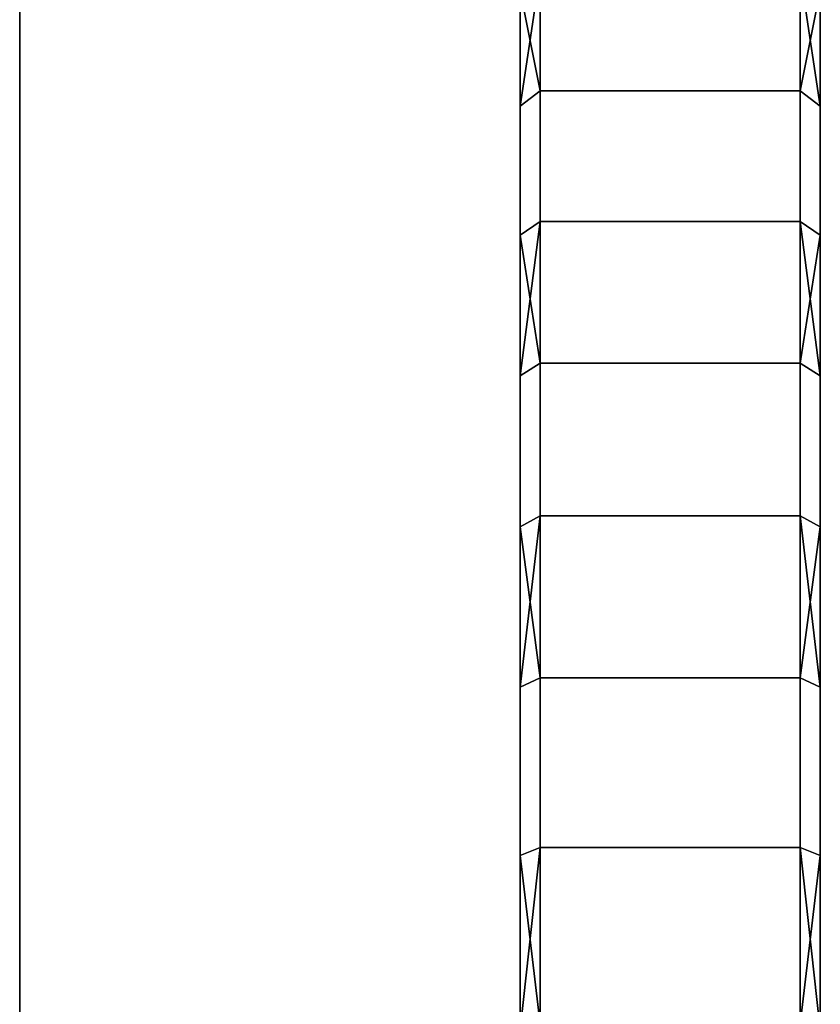
# Model space of a CAD drawing. Extents: x -0.051 to 0.051, y -0.762 to 0.
# Drawn here: x 0.043 to 0.051, y -0.046 to -0.037 of the extents above; entities that cross this region are included whole.
import ezdxf

# ---------------------------------------------------------------- set-up
doc = ezdxf.new("R2010")
doc.units = 0
doc.layers.add('L17_BASIS_FARBE14', color=7, linetype='CONTINUOUS')
doc.layers.add('L9_DREHKAPPE_FARBE14', color=7, linetype='CONTINUOUS')

msp = doc.modelspace()

# ---------------------------------------------------------------- linework, layer by layer
at = {"layer": 'L17_BASIS_FARBE14', "color": 253}
for points, invisible_edges in [([(0.0425, -0.0531, 0.1764), (0.0425, -0.0531, 0.1316), (0.0425, -0.024, 0.1764), (0.0425, -0.0531, 0.1764)], 11), ([(0.0425, -0.024, 0.1764), (0.0425, -0.0531, 0.1316), (0.0425, -0.024, 0.1316), (0.0425, -0.024, 0.1764)], 13), ([(0.0475, -0.0531, 0.1316), (0.0425, -0.024, 0.1316), (0.0425, -0.0531, 0.1316), (0.0475, -0.0531, 0.1316)], 9), ([(0.0425, -0.024, 0.1316), (0.0475, -0.0531, 0.1316), (0.0475, -0.024, 0.1316), (0.0425, -0.024, 0.1316)], 9), ([(0.0475, -0.024, 0.1764), (0.0425, -0.0531, 0.1764), (0.0425, -0.024, 0.1764), (0.0475, -0.024, 0.1764)], 9), ([(0.0425, -0.0531, 0.1764), (0.0475, -0.024, 0.1764), (0.0475, -0.0531, 0.1764), (0.0425, -0.0531, 0.1764)], 9), ([(0.0475, -0.0531, 0.1316), (0.0475, -0.0531, 0.1764), (0.0475, -0.024, 0.1764), (0.0475, -0.0531, 0.1316)], 13), ([(0.0475, -0.0531, 0.1316), (0.0475, -0.024, 0.1764), (0.0475, -0.024, 0.1316), (0.0475, -0.0531, 0.1316)], 11)]:
    msp.add_3dface(points, dxfattribs=dict(at, invisible_edges=invisible_edges))
at = {"layer": 'L9_DREHKAPPE_FARBE14', "color": 253}
for points, invisible_edges in [([(0.0477, -0.036111, 0.166343), (0.0477, -0.037285, 0.167817), (0.0475, -0.036272, 0.166226), (0.0477, -0.036111, 0.166343)], 8), ([(0.0477, -0.036111, 0.141657), (0.0475, -0.036272, 0.141774), (0.0475, -0.037436, 0.140315), (0.0477, -0.036111, 0.141657)], 8), ([(0.0477, -0.036111, 0.141657), (0.0475, -0.037436, 0.140315), (0.0477, -0.037285, 0.140183), (0.0477, -0.036111, 0.141657)], 8), ([(0.0503, -0.036111, 0.166343), (0.0477, -0.037285, 0.167817), (0.0477, -0.036111, 0.166343), (0.0503, -0.036111, 0.166343)], 9), ([(0.0477, -0.037285, 0.167817), (0.0503, -0.036111, 0.166343), (0.0503, -0.037285, 0.167817), (0.0477, -0.037285, 0.167817)], 9), ([(0.0503, -0.037285, 0.140183), (0.0477, -0.036111, 0.141657), (0.0477, -0.037285, 0.140183), (0.0503, -0.037285, 0.140183)], 9), ([(0.0477, -0.036111, 0.141657), (0.0503, -0.037285, 0.140183), (0.0503, -0.036111, 0.141657), (0.0477, -0.036111, 0.141657)], 9), ([(0.0503, -0.036111, 0.166343), (0.0505, -0.036272, 0.166226), (0.0505, -0.037436, 0.167685), (0.0503, -0.036111, 0.166343)], 8), ([(0.0503, -0.036111, 0.166343), (0.0505, -0.037436, 0.167685), (0.0503, -0.037285, 0.167817), (0.0503, -0.036111, 0.166343)], 8), ([(0.0503, -0.036111, 0.141657), (0.0503, -0.037285, 0.140183), (0.0505, -0.036272, 0.141774), (0.0503, -0.036111, 0.141657)], 8), ([(0.0475, -0.037436, 0.167685), (0.0475, -0.037436, 0.140315), (0.0475, -0.036272, 0.166226), (0.0475, -0.037436, 0.167685)], 11), ([(0.0475, -0.036272, 0.166226), (0.0475, -0.037436, 0.140315), (0.0475, -0.036272, 0.141774), (0.0475, -0.036272, 0.166226)], 13), ([(0.0475, -0.036272, 0.166226), (0.0477, -0.037285, 0.167817), (0.0475, -0.037436, 0.167685), (0.0475, -0.036272, 0.166226)], 8), ([(0.0505, -0.036272, 0.141774), (0.0503, -0.037285, 0.140183), (0.0505, -0.037436, 0.140315), (0.0505, -0.036272, 0.141774)], 8), ([(0.0505, -0.037436, 0.140315), (0.0505, -0.037436, 0.167685), (0.0505, -0.036272, 0.166226), (0.0505, -0.037436, 0.140315)], 13), ([(0.0505, -0.037436, 0.140315), (0.0505, -0.036272, 0.166226), (0.0505, -0.036272, 0.141774), (0.0505, -0.037436, 0.140315)], 11), ([(0.0477, -0.038588, 0.169179), (0.0475, -0.037436, 0.167685), (0.0477, -0.037285, 0.167817), (0.0477, -0.038588, 0.169179)], 9), ([(0.0475, -0.037436, 0.140315), (0.0477, -0.038588, 0.138821), (0.0477, -0.037285, 0.140183), (0.0475, -0.037436, 0.140315)], 9), ([(0.0503, -0.037285, 0.167817), (0.0477, -0.038588, 0.169179), (0.0477, -0.037285, 0.167817), (0.0503, -0.037285, 0.167817)], 9), ([(0.0477, -0.038588, 0.169179), (0.0503, -0.037285, 0.167817), (0.0503, -0.038588, 0.169179), (0.0477, -0.038588, 0.169179)], 9), ([(0.0503, -0.038588, 0.138821), (0.0477, -0.037285, 0.140183), (0.0477, -0.038588, 0.138821), (0.0503, -0.038588, 0.138821)], 9), ([(0.0477, -0.037285, 0.140183), (0.0503, -0.038588, 0.138821), (0.0503, -0.037285, 0.140183), (0.0477, -0.037285, 0.140183)], 9), ([(0.0505, -0.037436, 0.167685), (0.0503, -0.038588, 0.169179), (0.0503, -0.037285, 0.167817), (0.0505, -0.037436, 0.167685)], 9), ([(0.0503, -0.038588, 0.138821), (0.0505, -0.037436, 0.140315), (0.0503, -0.037285, 0.140183), (0.0503, -0.038588, 0.138821)], 9), ([(0.0475, -0.038726, 0.169034), (0.0475, -0.038726, 0.138966), (0.0475, -0.037436, 0.167685), (0.0475, -0.038726, 0.169034)], 11), ([(0.0475, -0.037436, 0.167685), (0.0475, -0.038726, 0.138966), (0.0475, -0.037436, 0.140315), (0.0475, -0.037436, 0.167685)], 13), ([(0.0475, -0.037436, 0.167685), (0.0477, -0.038588, 0.169179), (0.0475, -0.038726, 0.169034), (0.0475, -0.037436, 0.167685)], 9), ([(0.0477, -0.038588, 0.138821), (0.0475, -0.037436, 0.140315), (0.0475, -0.038726, 0.138966), (0.0477, -0.038588, 0.138821)], 9), ([(0.0503, -0.038588, 0.169179), (0.0505, -0.037436, 0.167685), (0.0505, -0.038726, 0.169034), (0.0503, -0.038588, 0.169179)], 9), ([(0.0505, -0.037436, 0.140315), (0.0503, -0.038588, 0.138821), (0.0505, -0.038726, 0.138966), (0.0505, -0.037436, 0.140315)], 9), ([(0.0505, -0.038726, 0.138966), (0.0505, -0.038726, 0.169034), (0.0505, -0.037436, 0.167685), (0.0505, -0.038726, 0.138966)], 13), ([(0.0505, -0.038726, 0.138966), (0.0505, -0.037436, 0.167685), (0.0505, -0.037436, 0.140315), (0.0505, -0.038726, 0.138966)], 11), ([(0.0477, -0.038588, 0.169179), (0.0477, -0.040007, 0.170418), (0.0475, -0.038726, 0.169034), (0.0477, -0.038588, 0.169179)], 8), ([(0.0477, -0.038588, 0.138821), (0.0475, -0.038726, 0.138966), (0.0475, -0.040131, 0.137738), (0.0477, -0.038588, 0.138821)], 8), ([(0.0477, -0.038588, 0.138821), (0.0475, -0.040131, 0.137738), (0.0477, -0.040007, 0.137582), (0.0477, -0.038588, 0.138821)], 8), ([(0.0477, -0.038588, 0.169179), (0.0503, -0.040007, 0.170418), (0.0477, -0.040007, 0.170418), (0.0477, -0.038588, 0.169179)], 9), ([(0.0503, -0.040007, 0.170418), (0.0477, -0.038588, 0.169179), (0.0503, -0.038588, 0.169179), (0.0503, -0.040007, 0.170418)], 9), ([(0.0477, -0.040007, 0.137582), (0.0503, -0.038588, 0.138821), (0.0477, -0.038588, 0.138821), (0.0477, -0.040007, 0.137582)], 9), ([(0.0503, -0.038588, 0.138821), (0.0477, -0.040007, 0.137582), (0.0503, -0.040007, 0.137582), (0.0503, -0.038588, 0.138821)], 9), ([(0.0503, -0.038588, 0.169179), (0.0505, -0.038726, 0.169034), (0.0505, -0.040131, 0.170262), (0.0503, -0.038588, 0.169179)], 8), ([(0.0503, -0.038588, 0.169179), (0.0505, -0.040131, 0.170262), (0.0503, -0.040007, 0.170418), (0.0503, -0.038588, 0.169179)], 8), ([(0.0503, -0.038588, 0.138821), (0.0503, -0.040007, 0.137582), (0.0505, -0.038726, 0.138966), (0.0503, -0.038588, 0.138821)], 8), ([(0.0475, -0.040131, 0.170262), (0.0475, -0.040131, 0.137738), (0.0475, -0.038726, 0.169034), (0.0475, -0.040131, 0.170262)], 11), ([(0.0475, -0.038726, 0.169034), (0.0475, -0.040131, 0.137738), (0.0475, -0.038726, 0.138966), (0.0475, -0.038726, 0.169034)], 13), ([(0.0475, -0.038726, 0.169034), (0.0477, -0.040007, 0.170418), (0.0475, -0.040131, 0.170262), (0.0475, -0.038726, 0.169034)], 8), ([(0.0505, -0.038726, 0.138966), (0.0503, -0.040007, 0.137582), (0.0505, -0.040131, 0.137738), (0.0505, -0.038726, 0.138966)], 8), ([(0.0505, -0.040131, 0.137738), (0.0505, -0.040131, 0.170262), (0.0505, -0.038726, 0.169034), (0.0505, -0.040131, 0.137738)], 13), ([(0.0505, -0.040131, 0.137738), (0.0505, -0.038726, 0.169034), (0.0505, -0.038726, 0.138966), (0.0505, -0.040131, 0.137738)], 11), ([(0.0477, -0.041531, 0.171526), (0.0475, -0.040131, 0.170262), (0.0477, -0.040007, 0.170418), (0.0477, -0.041531, 0.171526)], 9), ([(0.0475, -0.040131, 0.137738), (0.0477, -0.041531, 0.136474), (0.0477, -0.040007, 0.137582), (0.0475, -0.040131, 0.137738)], 9), ([(0.0477, -0.040007, 0.170418), (0.0503, -0.041531, 0.171526), (0.0477, -0.041531, 0.171526), (0.0477, -0.040007, 0.170418)], 9), ([(0.0503, -0.041531, 0.171526), (0.0477, -0.040007, 0.170418), (0.0503, -0.040007, 0.170418), (0.0503, -0.041531, 0.171526)], 9), ([(0.0477, -0.041531, 0.136474), (0.0503, -0.040007, 0.137582), (0.0477, -0.040007, 0.137582), (0.0477, -0.041531, 0.136474)], 9), ([(0.0503, -0.040007, 0.137582), (0.0477, -0.041531, 0.136474), (0.0503, -0.041531, 0.136474), (0.0503, -0.040007, 0.137582)], 9), ([(0.0505, -0.040131, 0.170262), (0.0503, -0.041531, 0.171526), (0.0503, -0.040007, 0.170418), (0.0505, -0.040131, 0.170262)], 9), ([(0.0503, -0.041531, 0.136474), (0.0505, -0.040131, 0.137738), (0.0503, -0.040007, 0.137582), (0.0503, -0.041531, 0.136474)], 9), ([(0.0475, -0.041641, 0.171359), (0.0475, -0.041641, 0.136641), (0.0475, -0.040131, 0.170262), (0.0475, -0.041641, 0.171359)], 11), ([(0.0475, -0.040131, 0.170262), (0.0475, -0.041641, 0.136641), (0.0475, -0.040131, 0.137738), (0.0475, -0.040131, 0.170262)], 13), ([(0.0475, -0.040131, 0.170262), (0.0477, -0.041531, 0.171526), (0.0475, -0.041641, 0.171359), (0.0475, -0.040131, 0.170262)], 9), ([(0.0477, -0.041531, 0.136474), (0.0475, -0.040131, 0.137738), (0.0475, -0.041641, 0.136641), (0.0477, -0.041531, 0.136474)], 9), ([(0.0503, -0.041531, 0.171526), (0.0505, -0.040131, 0.170262), (0.0505, -0.041641, 0.171359), (0.0503, -0.041531, 0.171526)], 9), ([(0.0505, -0.040131, 0.137738), (0.0503, -0.041531, 0.136474), (0.0505, -0.041641, 0.136641), (0.0505, -0.040131, 0.137738)], 9), ([(0.0505, -0.041641, 0.136641), (0.0505, -0.041641, 0.171359), (0.0505, -0.040131, 0.170262), (0.0505, -0.041641, 0.136641)], 13), ([(0.0505, -0.041641, 0.136641), (0.0505, -0.040131, 0.170262), (0.0505, -0.040131, 0.137738), (0.0505, -0.041641, 0.136641)], 11), ([(0.0477, -0.041531, 0.171526), (0.0477, -0.043149, 0.172493), (0.0475, -0.041641, 0.171359), (0.0477, -0.041531, 0.171526)], 8), ([(0.0477, -0.041531, 0.136474), (0.0475, -0.041641, 0.136641), (0.0475, -0.043244, 0.135684), (0.0477, -0.041531, 0.136474)], 8), ([(0.0477, -0.041531, 0.136474), (0.0475, -0.043244, 0.135684), (0.0477, -0.043149, 0.135507), (0.0477, -0.041531, 0.136474)], 8), ([(0.0477, -0.041531, 0.171526), (0.0503, -0.043149, 0.172493), (0.0477, -0.043149, 0.172493), (0.0477, -0.041531, 0.171526)], 9), ([(0.0503, -0.043149, 0.172493), (0.0477, -0.041531, 0.171526), (0.0503, -0.041531, 0.171526), (0.0503, -0.043149, 0.172493)], 9), ([(0.0477, -0.043149, 0.135507), (0.0503, -0.041531, 0.136474), (0.0477, -0.041531, 0.136474), (0.0477, -0.043149, 0.135507)], 9), ([(0.0503, -0.041531, 0.136474), (0.0477, -0.043149, 0.135507), (0.0503, -0.043149, 0.135507), (0.0503, -0.041531, 0.136474)], 9), ([(0.0503, -0.041531, 0.171526), (0.0505, -0.041641, 0.171359), (0.0505, -0.043244, 0.172316), (0.0503, -0.041531, 0.171526)], 8), ([(0.0503, -0.041531, 0.171526), (0.0505, -0.043244, 0.172316), (0.0503, -0.043149, 0.172493), (0.0503, -0.041531, 0.171526)], 8), ([(0.0503, -0.041531, 0.136474), (0.0503, -0.043149, 0.135507), (0.0505, -0.041641, 0.136641), (0.0503, -0.041531, 0.136474)], 8), ([(0.0475, -0.043244, 0.172316), (0.0475, -0.043244, 0.135684), (0.0475, -0.041641, 0.171359), (0.0475, -0.043244, 0.172316)], 11), ([(0.0475, -0.041641, 0.171359), (0.0475, -0.043244, 0.135684), (0.0475, -0.041641, 0.136641), (0.0475, -0.041641, 0.171359)], 13), ([(0.0475, -0.041641, 0.171359), (0.0477, -0.043149, 0.172493), (0.0475, -0.043244, 0.172316), (0.0475, -0.041641, 0.171359)], 8), ([(0.0505, -0.041641, 0.136641), (0.0503, -0.043149, 0.135507), (0.0505, -0.043244, 0.135684), (0.0505, -0.041641, 0.136641)], 8), ([(0.0505, -0.043244, 0.135684), (0.0505, -0.043244, 0.172316), (0.0505, -0.041641, 0.171359), (0.0505, -0.043244, 0.135684)], 13), ([(0.0505, -0.043244, 0.135684), (0.0505, -0.041641, 0.171359), (0.0505, -0.041641, 0.136641), (0.0505, -0.043244, 0.135684)], 11), ([(0.0477, -0.044846, 0.17331), (0.0475, -0.043244, 0.172316), (0.0477, -0.043149, 0.172493), (0.0477, -0.044846, 0.17331)], 9), ([(0.0475, -0.043244, 0.135684), (0.0477, -0.044846, 0.13469), (0.0477, -0.043149, 0.135507), (0.0475, -0.043244, 0.135684)], 9), ([(0.0477, -0.043149, 0.172493), (0.0503, -0.044846, 0.17331), (0.0477, -0.044846, 0.17331), (0.0477, -0.043149, 0.172493)], 9), ([(0.0503, -0.044846, 0.17331), (0.0477, -0.043149, 0.172493), (0.0503, -0.043149, 0.172493), (0.0503, -0.044846, 0.17331)], 9), ([(0.0477, -0.044846, 0.13469), (0.0503, -0.043149, 0.135507), (0.0477, -0.043149, 0.135507), (0.0477, -0.044846, 0.13469)], 9), ([(0.0503, -0.043149, 0.135507), (0.0477, -0.044846, 0.13469), (0.0503, -0.044846, 0.13469), (0.0503, -0.043149, 0.135507)], 9), ([(0.0505, -0.043244, 0.172316), (0.0503, -0.044846, 0.17331), (0.0503, -0.043149, 0.172493), (0.0505, -0.043244, 0.172316)], 9), ([(0.0503, -0.044846, 0.13469), (0.0505, -0.043244, 0.135684), (0.0503, -0.043149, 0.135507), (0.0503, -0.044846, 0.13469)], 9), ([(0.0475, -0.044925, 0.173126), (0.0475, -0.044925, 0.134874), (0.0475, -0.043244, 0.172316), (0.0475, -0.044925, 0.173126)], 11), ([(0.0475, -0.043244, 0.172316), (0.0475, -0.044925, 0.134874), (0.0475, -0.043244, 0.135684), (0.0475, -0.043244, 0.172316)], 13), ([(0.0475, -0.043244, 0.172316), (0.0477, -0.044846, 0.17331), (0.0475, -0.044925, 0.173126), (0.0475, -0.043244, 0.172316)], 9), ([(0.0477, -0.044846, 0.13469), (0.0475, -0.043244, 0.135684), (0.0475, -0.044925, 0.134874), (0.0477, -0.044846, 0.13469)], 9), ([(0.0503, -0.044846, 0.17331), (0.0505, -0.043244, 0.172316), (0.0505, -0.044925, 0.173126), (0.0503, -0.044846, 0.17331)], 9), ([(0.0505, -0.043244, 0.135684), (0.0503, -0.044846, 0.13469), (0.0505, -0.044925, 0.134874), (0.0505, -0.043244, 0.135684)], 9), ([(0.0505, -0.044925, 0.134874), (0.0505, -0.044925, 0.173126), (0.0505, -0.043244, 0.172316), (0.0505, -0.044925, 0.134874)], 13), ([(0.0505, -0.044925, 0.134874), (0.0505, -0.043244, 0.172316), (0.0505, -0.043244, 0.135684), (0.0505, -0.044925, 0.134874)], 11), ([(0.0477, -0.044846, 0.17331), (0.0477, -0.046611, 0.173972), (0.0475, -0.044925, 0.173126), (0.0477, -0.044846, 0.17331)], 8), ([(0.0477, -0.044846, 0.13469), (0.0475, -0.044925, 0.134874), (0.0475, -0.046672, 0.134218), (0.0477, -0.044846, 0.13469)], 8), ([(0.0477, -0.044846, 0.13469), (0.0475, -0.046672, 0.134218), (0.0477, -0.046611, 0.134028), (0.0477, -0.044846, 0.13469)], 8), ([(0.0477, -0.044846, 0.17331), (0.0503, -0.046611, 0.173972), (0.0477, -0.046611, 0.173972), (0.0477, -0.044846, 0.17331)], 9), ([(0.0503, -0.046611, 0.173972), (0.0477, -0.044846, 0.17331), (0.0503, -0.044846, 0.17331), (0.0503, -0.046611, 0.173972)], 9), ([(0.0477, -0.046611, 0.134028), (0.0503, -0.044846, 0.13469), (0.0477, -0.044846, 0.13469), (0.0477, -0.046611, 0.134028)], 9), ([(0.0503, -0.044846, 0.13469), (0.0477, -0.046611, 0.134028), (0.0503, -0.046611, 0.134028), (0.0503, -0.044846, 0.13469)], 9), ([(0.0503, -0.044846, 0.17331), (0.0505, -0.044925, 0.173126), (0.0505, -0.046672, 0.173782), (0.0503, -0.044846, 0.17331)], 8), ([(0.0503, -0.044846, 0.17331), (0.0505, -0.046672, 0.173782), (0.0503, -0.046611, 0.173972), (0.0503, -0.044846, 0.17331)], 8), ([(0.0503, -0.044846, 0.13469), (0.0503, -0.046611, 0.134028), (0.0505, -0.044925, 0.134874), (0.0503, -0.044846, 0.13469)], 8), ([(0.0475, -0.046672, 0.173782), (0.0475, -0.046672, 0.134218), (0.0475, -0.044925, 0.173126), (0.0475, -0.046672, 0.173782)], 11), ([(0.0475, -0.044925, 0.173126), (0.0475, -0.046672, 0.134218), (0.0475, -0.044925, 0.134874), (0.0475, -0.044925, 0.173126)], 13), ([(0.0475, -0.044925, 0.173126), (0.0477, -0.046611, 0.173972), (0.0475, -0.046672, 0.173782), (0.0475, -0.044925, 0.173126)], 8), ([(0.0505, -0.044925, 0.134874), (0.0503, -0.046611, 0.134028), (0.0505, -0.046672, 0.134218), (0.0505, -0.044925, 0.134874)], 8), ([(0.0505, -0.046672, 0.134218), (0.0505, -0.046672, 0.173782), (0.0505, -0.044925, 0.173126), (0.0505, -0.046672, 0.134218)], 13), ([(0.0505, -0.046672, 0.134218), (0.0505, -0.044925, 0.173126), (0.0505, -0.044925, 0.134874), (0.0505, -0.046672, 0.134218)], 11)]:
    msp.add_3dface(points, dxfattribs=dict(at, invisible_edges=invisible_edges))

doc.saveas('drawing.dxf')
